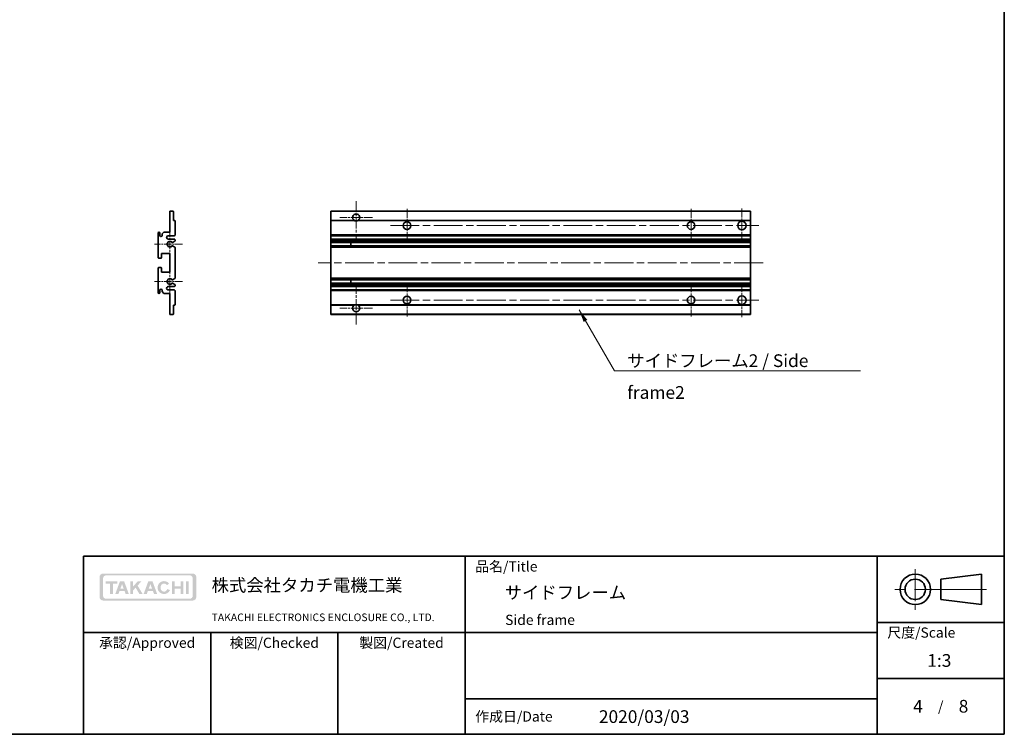
# Model space of a CAD drawing. Units: millimetres. Extents: x 0 to 9258, y 0 to 1124.
# Drawn here: x 4337 to 4918, y 0 to 422 of the extents above; entities that cross this region are included whole.
import ezdxf
from ezdxf.enums import TextEntityAlignment as Align

# ---------------------------------------------------------------- set-up
doc = ezdxf.new("R2010")
doc.units = ezdxf.units.MM
doc.header["$LTSCALE"] = 3
doc.linetypes.add('CHAIN', pattern=[0.35429999999999995, 0.2362, -0.0295, 0.0591, -0.0295])
for name, color, linetype, lineweight in [('Border (ISO)', 7, 'Continuous', 35), ('Center Mark (ISO)', 131, 'Continuous', 18), ('Centerline (ISO)', 131, 'Continuous', 18), ('Hatch (ISO)', 1, 'Continuous', 18), ('Symbol (ISO)', 7, 'Continuous', 18), ('Title (ISO)', 7, 'Continuous', 35), ('Visible (ISO)', 7, 'Continuous', 35), ('Visible Narrow (ISO)', 7, 'Continuous', 25)]:
    doc.layers.add(name, color=color, linetype=linetype, lineweight=lineweight)
doc.styles.add('Note Text (TK)', font='txt')
doc.styles.add('文字スタイル67', font='arial.ttf')
doc.dimstyles.new('Default - Method 1b (TK)$7', dxfattribs={"dimscale": 3, "dimtxt": 2.5, "dimasz": 2.5, "dimexe": 1, "dimexo": 1.499999999999999, "dimgap": 1, "dimtad": 1, "dimtoh": 1, "dimrnd": 1e-08, "dimdsep": 46, "dimtxsty": 'Note Text (TK)', "dimcen": 0.09, "dimdle": 5, "dimclrd": 100, "dimclre": 100, "dimclrt": 7, "dimadec": 1, "dimazin": 1, "dimtfac": 1, "dimtmove": 0, "dimatfit": 3, "dimfxl": 1, "dimtolj": 1, "dimlwd": -1, "dimlwe": -1, "dimarcsym": 0})

# ---------------------------------------------------------------- blocks, each defined once
blk = doc.blocks.new('図面枠 tk図枠')
at = {"layer": 'Border (ISO)'}
for p in [(405.4999999999999, 289), (14.50000000000001, 8.000000000000007)]:
    blk.add_line(p, (405.4999999999999, 8.000000000000007), dxfattribs=at)
blk = doc.blocks.new('表題欄 tk表題欄')
at = {"layer": 'Hatch (ISO)'}
h = blk.add_hatch(color=256, dxfattribs=at)
edge = h.paths.add_edge_path(flags=0)
edge.add_arc((95.57537688673352, 236.2990653650367), 0.5958259999999996, 269.9999999999897, 360)
edge.add_line((96.17120288673351, 236.2990653650368), (96.17120288673348, 239.7107813650365))
edge.add_arc((95.5753768867335, 239.7107813650366), 0.5958259999999996, 0, 90.0000000000068)
edge.add_line((95.57537688673342, 240.3066073650366), (79.13710888673356, 240.3066073650366))
edge.add_arc((79.13710888673353, 239.7107813650366), 0.5958259999999996, 89.99999999999744, 180)
edge.add_line((78.54128288673353, 239.7107813650365), (78.54128288673331, 236.2990653650368))
edge.add_arc((79.13710888673332, 236.2990653650365), 0.5958259999999996, 180, 270.0000000000231)
edge.add_line((79.13710888673356, 235.7032393650365), (95.57537688673342, 235.7032393650367))
edge = h.paths.add_edge_path()
edge.add_line((77.83935088673357, 239.9556413650366), (77.83935088673357, 236.0542053650368))
edge.add_arc((78.54128288673346, 236.0542053650367), 0.7019319999998935, 180, 270.0000000000087)
edge.add_line((78.54128288673357, 235.3522733650368), (96.17120288673352, 235.3522733650368))
edge.add_arc((96.17120288673351, 236.0542053650367), 0.7019319999998921, 270, 360)
edge.add_line((96.8731348867334, 236.0542053650368), (96.87313488673352, 239.9556413650366))
edge.add_arc((96.1712028867336, 239.9556413650367), 0.7019319999998921, 0, 90.00000000000873)
edge.add_line((96.17120288673348, 240.6575733650367), (78.54128288673357, 240.6575733650366))
edge.add_arc((78.54128288673357, 239.9556413650366), 0.7019319999999984, 90, 180)
for points in [[(79.07181288673355, 239.1476033650369), (79.07181288673355, 238.6578833650367), (79.92066088673353, 238.6578833650367), (79.92066088673353, 236.6581933650368), (80.50832488673353, 236.6581933650368), (80.50832488673353, 238.6578833650367), (81.35717288673355, 238.6578833650367), (81.35717288673355, 239.1476033650369)], [(85.68407849525303, 236.6581933650368), (84.9434673993943, 237.8918698287545), (84.41792288673358, 237.3246628822781), (84.41792288673358, 236.6581933650368), (83.89555488673355, 236.6581933650368), (83.89555488673355, 239.1476033650369), (84.41792288673358, 239.1476033650369), (84.41792288673358, 238.0993979968839), (85.38913556809511, 239.1476033650369), (86.10696490847272, 239.1476033650369), (85.31925422435492, 238.2974470774499), (86.30334488673353, 236.6581933650368)], [(92.09142939614459, 239.1476033650369), (92.09142939614459, 236.6581933650368), (92.60971639614465, 236.6581933650368), (92.60971639614465, 237.6580383650368), (93.76872039614462, 237.6580383650368), (93.76872039614462, 236.6581933650368), (94.28700739614459, 236.6581933650368), (94.28700739614459, 239.1476033650369), (93.76872039614462, 239.1476033650369), (93.76872039614462, 238.1477583650367), (92.60971639614465, 238.1477583650367), (92.60971639614465, 239.1476033650369)], [(94.84202339614467, 239.1476033650369), (94.84202339614467, 236.6581933650368), (95.36439139614473, 236.6581933650368), (95.36439139614473, 239.1476033650369)]]:
    blk.add_hatch(color=256, dxfattribs=at).paths.add_polyline_path(points)
h = blk.add_hatch(color=256, dxfattribs=at)
h.paths.add_polyline_path([(82.59020695886475, 237.7110913650368), (81.95242681460243, 237.7110913650368), (82.27131688673356, 238.5794973650367)], flags=0)
h.paths.add_polyline_path([(82.77903014574996, 237.1968853650368), (81.76360362771717, 237.1968853650368), (81.56578886050404, 236.6581933650368), (80.94907288673355, 236.6581933650368), (81.86321688673357, 239.1476033650369), (82.67941688673353, 239.1476033650369), (83.59356088673351, 236.6581933650368), (82.97684491296302, 236.6581933650368)])
h = blk.add_hatch(color=256, dxfattribs=at)
h.paths.add_polyline_path([(87.52707281460246, 237.7110913650368), (88.16485295886469, 237.7110913650368), (87.84596288673359, 238.5794973650367)], flags=0)
h.paths.add_polyline_path([(87.14043486050403, 236.6581933650368), (87.3382496277172, 237.1968853650368), (88.35367614574989, 237.1968853650368), (88.551490912963, 236.6581933650368), (89.16820688673343, 236.6581933650368), (88.25406288673352, 239.1476033650369), (87.43786288673356, 239.1476033650369), (86.52371888673358, 236.6581933650368)])
h = blk.add_hatch(color=256, dxfattribs=at)
edge = h.paths.add_edge_path()
edge.add_arc((90.52309888673334, 237.9028983650369), 1.273272000000011, 38.55054079078439, 336.5820184016556)
edge.add_line((91.69149139614446, 237.3968543650369), (91.17255542714857, 237.6216113977801))
edge.add_ellipse((90.52309888673352, 237.9028983650369), major_axis=(0, -0.7998759999999119), ratio=0.8673469387756529, start_angle=128.5505407907963, end_angle=426.582018401653, ccw=False)
edge.add_line((91.09381514418376, 238.3576891122095), (91.51887237036831, 238.6964075050431))
at = {"layer": 'Title (ISO)'}
for p, q in [((74.70882392282105, 244.052739026017), (255.7088239228211, 244.052739026017)), ((74.70882392282105, 209.052739026017), (74.70882392282105, 244.052739026017)), ((149.7088239228211, 244.052739026017), (149.7088239228211, 209.052739026017)), ((230.7088239228211, 244.052739026017), (230.7088239228211, 209.052739026017)), ((255.7088239228211, 244.052739026017), (255.7088239228211, 209.052739026017)), ((243.2088239228211, 239.552739026017), (251.2088239228211, 240.5527390260171)), ((251.2088239228211, 234.552739026017), (251.2088239228211, 240.5527390260171)), ((243.2088239228211, 239.552739026017), (243.2088239228211, 235.552739026017)), ((243.2088239228211, 235.552739026017), (251.2088239228211, 234.552739026017)), ((230.7088239228211, 231.052739026017), (255.7088239228211, 231.052739026017)), ((74.70882392282105, 229.052739026017), (230.7088239228211, 229.052739026017)), ((99.70882392282108, 229.052739026017), (99.70882392282108, 209.052739026017)), ((124.708823922821, 229.052739026017), (124.708823922821, 209.052739026017)), ((230.7088239228211, 220.052739026017), (255.7088239228211, 220.052739026017)), ((149.7088239228211, 216.052739026017), (230.7088239228211, 216.052739026017)), ((255.7088239228211, 209.052739026017), (74.70882392282105, 209.052739026017))]:
    blk.add_line(p, q, dxfattribs=at)
at = {"layer": 'Title (ISO)', "color": 4, "linetype": 'CHAIN', "lineweight": 18, "ltscale": 8.889559745788574}
blk.add_line((238.2088239228211, 241.552739026017), (238.2088239228211, 233.552739026017), dxfattribs=at)
at = {"layer": 'Title (ISO)', "color": 4, "linetype": 'CHAIN', "lineweight": 18, "ltscale": 20.00163269042969}
blk.add_line((252.2088239228211, 237.552739026017), (234.2088239228211, 237.552739026017), dxfattribs=at)
at = {"layer": 'Title (ISO)'}
for radius in [3, 2]:
    blk.add_circle((238.2088239228211, 237.552739026017), radius, dxfattribs=at)
at = {"layer": 'Title (ISO)', "color": 1, "char_height": 2.000000029802322, "line_spacing_factor": 1.5, "style": 'Note Text (TK)'}
for s, insert, attachment_point in [('\\fＭＳ Ｐゴシック|b0|i0;\\H2.0000;品名/Title', (151.708823922821, 242.052739026017), 4), ('\\fＭＳ Ｐゴシック|b0|i0;\\H2.0000;尺度/Scale', (232.7088239228211, 229.052739026017), 4), ('\\fＭＳ Ｐゴシック|b0|i0;\\H2.0000;承認/Approved', (87.20882392282108, 227.052739026017), 5), ('\\fＭＳ Ｐゴシック|b0|i0;\\H2.0000;検図/Checked', (112.208823922821, 227.052739026017), 5), ('\\fＭＳ Ｐゴシック|b0|i0;\\H2.0000;製図/Created', (137.2088239228211, 227.052739026017), 5), ('\\fＭＳ Ｐゴシック|b0|i0;\\H2.0000;作成日/Date', (151.708823922821, 212.552739026017), 4)]:
    blk.add_mtext(s, dxfattribs=dict(at, insert=insert, attachment_point=attachment_point))
at = {"layer": 'Title (ISO)', "color": 7, "line_spacing_factor": 1.5, "style": 'Note Text (TK)'}
for s, insert, char_height, attachment_point in [('株式会社タカチ電機工業', (99.87313488673345, 238.052739026017), 2.5, 4), ('\\fArial|b0|i0;\\H1.4986;TAKACHI ELECTRONICS ENCLOSURE CO., LTD.', (99.87313488673342, 232.052739026017), 1.49859994649887, 4), ('\\fＭＳ Ｐゴシック|b0|i0;\\H2.0000;/', (243.2088239228211, 214.552739026017), 2.000000029802322, 5)]:
    blk.add_mtext(s, dxfattribs=dict(at, insert=insert, char_height=char_height, attachment_point=attachment_point))
at = {"layer": 'Title (ISO)', "color": 7}
for tag, p, height, style in [('<品名>_001', (157.6235966500938, 235.7530231169261), 2.5, 'Note Text (TK)'), ('<Title>_001', (157.4932713957346, 230.5520568828656), 2.000000029802322, '文字スタイル67'), ('<ページ_No.>_001', (237.9488807410029, 213.302739026017), 2.5, 'Note Text (TK)'), ('<総ページ数>_001', (246.7997330137301, 213.302739026017), 2.5, 'Note Text (TK)'), ('作成日_001', (175.617914831912, 211.2814322078352), 2.5, 'Note Text (TK)')]:
    blk.add_attdef(tag, p, '', height=height, dxfattribs=dict(at, style=style))
at = {"layer": 'Title (ISO)', "color": 7, "style": 'Note Text (TK)'}
blk.add_attdef('<尺度>', text='', height=2.5, dxfattribs=at).set_placement((243.2088239228211, 223.5527390260171), align=Align.MIDDLE_CENTER)

msp = doc.modelspace()

# ---------------------------------------------------------------- linework, layer by layer
at = {"layer": 'Center Mark (ISO)', "linetype": 'CHAIN', "ltscale": 9.111801147460938}
for p, q in [((4535.255934607117, 314.4451157342), (4535.255934607117, 289.8451157342)), ((4535.255934607117, 266.3451157288521), (4535.255934607117, 241.7451157288521))]:
    msp.add_line(p, q, dxfattribs=at)
at = {"layer": 'Center Mark (ISO)', "linetype": 'CHAIN', "ltscale": 7.222748279571533}
for p, q in [((4565.255934607118, 309.8451157342), (4565.255934607118, 290.3451157342)), ((4732.755934607117, 309.8451157342), (4732.755934607117, 290.3451157342)), ((4565.255934607118, 265.8451157288521), (4565.255934607118, 246.3451157288521)), ((4732.755934607117, 265.8451157288521), (4732.755934607117, 246.3451157288521))]:
    msp.add_line(p, q, dxfattribs=at)
at = {"layer": 'Center Mark (ISO)', "linetype": 'CHAIN', "ltscale": 7.407949447631835}
for p, q in [((4762.755934607117, 310.0951157342), (4762.755934607117, 290.0951157342)), ((4762.755934607117, 266.0951157288522), (4762.755934607117, 246.0951157288521))]:
    msp.add_line(p, q, dxfattribs=at)
at = {"layer": 'Center Mark (ISO)', "linetype": 'CHAIN', "ltscale": 7.111627578735351}
for p, q in [((4544.855934607116, 304.8451157342), (4525.655934607116, 304.8451157342)), ((4544.855934607116, 251.3451157288521), (4525.655934607116, 251.3451157288521))]:
    msp.add_line(p, q, dxfattribs=at)
at = {"layer": 'Center Mark (ISO)', "linetype": 'CHAIN', "ltscale": 6.756782054901123}
for p, q in [((4425.435946838569, 298.2161157267528), (4425.435946838569, 279.9741157267529)), ((4425.435946866307, 276.2161157267409), (4425.435946866307, 257.974115726741))]:
    msp.add_line(p, q, dxfattribs=at)
at = {"layer": 'Center Mark (ISO)', "linetype": 'CHAIN', "ltscale": 6.156359672546386}
for p, q in [((4432.935946838568, 289.0951157267529), (4416.314946838569, 289.0951157267529)), ((4432.935946866307, 267.0951157267409), (4416.314946866306, 267.0951157267409))]:
    msp.add_line(p, q, dxfattribs=at)
at = {"layer": 'Centerline (ISO)', "linetype": 'CHAIN', "ltscale": 23.99096870422363}
for p, q in [((4555.505934607118, 300.0951157342), (4772.755934607118, 300.0951157342)), ((4775.255934607117, 278.0951157305235), (4512.755934607117, 278.0951157305235)), ((4555.505934607118, 256.0951157288521), (4772.755934607118, 256.0951157288521))]:
    msp.add_line(p, q, dxfattribs=at)
at = {"layer": 'Visible (ISO)'}
for p, q in [((4425.43594689204, 308.5951157288658), (4427.135946891449, 308.5951157342)), ((4425.435946892214, 308.2951157288845), (4425.43594689204, 308.5951157288658)), ((4425.435946892214, 296.0951157287455), (4425.435946892214, 308.2951157288845)), ((4427.43594689239, 308.2951157351413), (4427.435946908706, 303.0951157293188)), ((4520.255934607116, 308.2951157351413), (4520.255934607116, 308.5951157342)), ((4767.755934607117, 308.5951157342), (4520.255934607116, 308.5951157342)), ((4520.255934607116, 308.2951157351413), (4520.255934607116, 303.0951157293188)), ((4767.755934607117, 308.5951157342), (4767.755934607117, 308.2951157351413)), ((4767.755934607117, 303.0951157293188), (4767.755934607117, 308.2951157351413)), ((4427.435946908706, 303.0951157293188), (4428.13594682065, 303.0951157302141)), ((4428.435946821035, 302.7951157305977), (4428.435946831534, 294.5951157305824)), ((4520.255934607117, 302.7951157305977), (4520.255934607116, 303.0951157302141)), ((4534.095115936501, 303.0951157302141), (4520.255934607116, 303.0951157302141)), ((4520.255934607117, 302.7951157305977), (4520.255934607117, 294.5951157305824)), ((4767.755934607118, 303.0951157302141), (4536.416753277732, 303.0951157302141)), ((4767.755934607118, 303.0951157302141), (4767.755934607118, 302.7951157305977)), ((4767.755934607118, 294.5951157305824), (4767.755934607118, 302.7951157305977)), ((4418.435946864581, 281.3451157067868), (4418.435946819872, 295.5951157067886)), ((4419.435946819873, 295.5951157099263), (4419.435946824266, 294.1951157099321)), ((4420.785946821442, 295.0951157141694), (4421.785946818303, 296.0951157172925)), ((4420.785946824266, 294.1951157141679), (4420.785946821442, 295.0951157141694)), ((4421.785946818303, 296.0951157172925), (4425.435946892214, 296.0951157287455)), ((4427.93594683217, 294.095115729943), (4424.435946832171, 294.0951157254734)), ((4424.43594683473, 292.0951157254735), (4427.935946834729, 292.0951157299499)), ((4428.285946836234, 290.8251345619196), (4427.012714071564, 290.0900332803104)), ((4428.435946835368, 291.5951157305968), (4428.435946836021, 291.084942183206)), ((4520.255934607116, 294.095115729943), (4520.255934607117, 294.5951157305824)), ((4520.255934607114, 294.0951157254734), (4520.255934607114, 292.0951157254735)), ((4767.755934607117, 294.095115729943), (4520.255934607116, 294.095115729943)), ((4520.255934607117, 291.5951157305968), (4520.255934607116, 292.0951157299499)), ((4767.755934607117, 292.0951157299499), (4520.255934607116, 292.0951157299499)), ((4520.255934607117, 291.5951157305968), (4520.255934607117, 291.084942183206)), ((4520.255934607117, 290.8251345619196), (4520.255934607117, 291.084942183206)), ((4520.255934607117, 290.8251345619196), (4520.255934607116, 290.0900332803104)), ((4767.755934607118, 294.5951157305824), (4767.755934607117, 294.095115729943)), ((4767.755934607115, 292.0951157254735), (4767.755934607115, 294.0951157254734)), ((4767.755934607117, 292.0951157299499), (4767.755934607118, 291.5951157305968)), ((4767.755934607118, 291.084942183206), (4767.755934607118, 291.5951157305968)), ((4767.755934607118, 291.084942183206), (4767.755934607118, 290.8251345619196)), ((4767.755934607115, 290.0900332803104), (4767.755934607118, 290.8251345619196)), ((4427.009498524998, 288.10186426424), (4428.282827898208, 287.3868806101248)), ((4428.435946840759, 287.125297057774), (4428.435946863859, 269.0649344032732)), ((4520.255934607116, 290.0498409012902), (4520.255934607116, 290.0900332803104)), ((4767.755934607115, 290.0498409012902), (4520.255934607116, 290.0498409012902)), ((4520.255934607114, 288.140280711511), (4520.255934607114, 290.0498409012902)), ((4520.255934607116, 288.10186426424), (4520.255934607116, 288.1402807115109)), ((4767.755934607115, 288.140280711511), (4520.255934607116, 288.140280711511)), ((4520.255934607116, 288.10186426424), (4520.255934607117, 287.3868806101248)), ((4520.255934607117, 287.1252970577739), (4520.255934607117, 287.3868806101248)), ((4520.255934607117, 287.125297057774), (4520.255934607117, 269.0649344032732)), ((4532.055934607114, 290.0498409012902), (4532.055934607114, 288.140280711511)), ((4532.068552680114, 290.0498409012902), (4532.068552680114, 288.140280711511)), ((4767.755934607115, 290.0900332803104), (4767.755934607115, 290.0498409012902)), ((4767.755934607115, 288.140280711511), (4767.755934607115, 290.0498409012902)), ((4767.755934607115, 288.1402807115109), (4767.755934607115, 288.10186426424)), ((4767.755934607118, 287.3868806101248), (4767.755934607115, 288.10186426424)), ((4767.755934607118, 287.3868806101249), (4767.755934607118, 287.1252970577739)), ((4767.755934607118, 269.0649344032732), (4767.755934607118, 287.125297057774)), ((4420.13594686615, 280.8451157121237), (4418.935946866151, 280.8451157083585)), ((4420.435946857524, 283.5951157130685), (4420.435946865209, 281.145115713065)), ((4425.435946857524, 283.5951157287567), (4420.435946857524, 283.5951157130685)), ((4425.43594689204, 272.5951157287509), (4425.435946857524, 283.5951157287567)), ((4418.435946891599, 260.5951157290097), (4418.435946892123, 274.8451157290093)), ((4418.935946892142, 275.3451157289929), (4420.135946892141, 275.3451157289474)), ((4420.435946892133, 275.0451157289363), (4420.43594689204, 272.5951157289374)), ((4420.43594689204, 272.5951157289374), (4425.43594689204, 272.5951157287509)), ((4428.282827921633, 268.8033508505394), (4427.009498550225, 268.0883671932118)), ((4520.255934607117, 268.8033508505394), (4520.255934607117, 269.0649344032732)), ((4520.255934607117, 268.8033508505394), (4520.255934607116, 268.0883671932118)), ((4520.255934607116, 268.049950745576), (4520.255934607116, 268.0883671932118)), ((4520.255934607114, 266.1403905557978), (4520.255934607114, 268.049950745576)), ((4767.755934607115, 268.049950745576), (4520.255934607116, 268.049950745576)), ((4532.055934607114, 268.049950745576), (4532.055934607114, 266.1403905557977)), ((4532.068552680114, 268.049950745576), (4532.068552680114, 266.1403905557978)), ((4767.755934607118, 269.0649344032732), (4767.755934607118, 268.8033508505394)), ((4767.755934607115, 268.0883671932118), (4767.755934607118, 268.8033508505394)), ((4767.755934607115, 268.0883671932118), (4767.755934607115, 268.049950745576)), ((4767.755934607115, 266.1403905557978), (4767.755934607115, 268.049950745576)), ((4419.435946891652, 261.9951157289743), (4419.435946891598, 260.5951157289733)), ((4420.785946891617, 261.0951157289228), (4420.785946891651, 261.9951157289243)), ((4427.935946870551, 264.095115729846), (4424.435946870551, 264.095115725498)), ((4424.435946873034, 262.0951157254989), (4427.935946873034, 262.0951157298458)), ((4427.012714101809, 266.1001981771558), (4428.285946868338, 265.3650968987688)), ((4428.435946869295, 265.1052892778462), (4428.435946869929, 264.5951157304667)), ((4428.435946873787, 261.5951157304671), (4428.435946883973, 253.3951157304666)), ((4520.255934607116, 266.1001981771558), (4520.255934607116, 266.1403905557978)), ((4767.755934607115, 266.1403905557977), (4520.255934607116, 266.1403905557977)), ((4520.255934607116, 266.1001981771558), (4520.255934607117, 265.3650968987688)), ((4520.255934607117, 265.1052892778461), (4520.255934607117, 265.3650968987687)), ((4520.255934607117, 265.1052892778462), (4520.255934607117, 264.5951157304667)), ((4520.255934607116, 264.095115729846), (4520.255934607117, 264.5951157304667)), ((4520.255934607114, 264.0951157254988), (4520.255934607114, 262.0951157254989)), ((4767.755934607117, 264.095115729846), (4520.255934607116, 264.095115729846)), ((4520.255934607117, 261.595115730467), (4520.255934607116, 262.0951157298458)), ((4767.755934607117, 262.0951157298458), (4520.255934607116, 262.0951157298458)), ((4520.255934607117, 261.5951157304671), (4520.255934607117, 253.3951157304666)), ((4767.755934607115, 266.1403905557978), (4767.755934607115, 266.1001981771558)), ((4767.755934607118, 265.3650968987688), (4767.755934607115, 266.1001981771558)), ((4767.755934607118, 265.3650968987687), (4767.755934607118, 265.1052892778461)), ((4767.755934607118, 264.5951157304667), (4767.755934607118, 265.1052892778462)), ((4767.755934607118, 264.5951157304667), (4767.755934607117, 264.095115729846)), ((4767.755934607115, 262.0951157254989), (4767.755934607115, 264.0951157254988)), ((4767.755934607117, 262.0951157298458), (4767.755934607118, 261.5951157304671)), ((4767.755934607118, 253.3951157304666), (4767.755934607118, 261.5951157304671)), ((4421.78594689158, 260.0951157288874), (4420.785946891617, 261.0951157289228)), ((4425.435946891551, 260.0951157287532), (4421.78594689158, 260.0951157288874)), ((4425.435946891099, 247.8951157288891), (4425.435946891551, 260.0951157287532)), ((4427.435946883439, 253.0951157292251), (4427.435946890153, 247.8951157293117)), ((4428.135946884345, 253.0951157300942), (4427.435946883439, 253.0951157292251)), ((4520.255934607116, 253.0951157300942), (4520.255934607117, 253.3951157304665)), ((4520.255934607116, 253.0951157292251), (4520.255934607116, 247.8951157293117)), ((4534.095115932365, 253.0951157300942), (4520.255934607116, 253.0951157300942)), ((4767.755934607118, 253.0951157300942), (4536.416753281868, 253.0951157300942)), ((4767.755934607118, 253.3951157304666), (4767.755934607118, 253.0951157300942)), ((4767.755934607117, 247.8951157293117), (4767.755934607117, 253.0951157292251)), ((4425.435946892041, 247.5951157235179), (4425.435946891099, 247.8951157288891)), ((4427.135946891094, 247.5951157288521), (4425.435946892041, 247.5951157235179)), ((4520.255934607116, 247.5951157288521), (4520.255934607116, 247.8951157293117)), ((4767.755934607117, 247.5951157288521), (4520.255934607116, 247.5951157288521)), ((4767.755934607117, 247.8951157293117), (4767.755934607117, 247.5951157288521))]:
    msp.add_line(p, q, dxfattribs=at)
for centre, radius in [((4565.255934607118, 300.0951157342), 2.25), ((4732.755934607117, 300.0951157342), 2.25), ((4762.755934607117, 300.0951157342), 2.5), ((4565.255934607118, 256.0951157288521), 2.25), ((4732.755934607117, 256.0951157288521), 2.25), ((4762.755934607117, 256.0951157288521), 2.5)]:
    msp.add_circle(centre, radius, dxfattribs=at)
for centre, radius, start, end in [((4427.13594689239, 308.2951157342), 0.3000000000000114, 0, 90.0000001797802), ((4428.135946821035, 302.795115730214), 0.3000000000000114, 0, 90.00000007350145), ((4535.255934607117, 304.8451157342), 2.099999999999996, 303.557309520975, 236.4426904789945), ((4535.255934607117, 304.8451157342), 2.100000000000004, 257.4720950132402, 282.5279049867599), ((4418.935946819874, 295.5951157083501), 0.4999999999999727, 0, 180), ((4420.110946824016, 294.2748032120509), 0.6796875000000561, 186.7329215067121, 353.2670788528411), ((4424.435946833451, 293.0951157254734), 0.999999999999943, 90.0000000733451, 270.0000000733451), ((4425.435946838569, 289.0951157267529), 1.620999999999999, 37.72838899020332, 322.2671999035385), ((4425.435946838566, 289.0951157267529), 1.599999999999965, 41.32898767156651, 318.6666012195141), ((4427.935946831534, 294.5951157299429), 0.4999999999999722, 270.0000000730325, 0), ((4427.935946835368, 291.5951157299499), 0.4999999999999716, 0, 90.00000007326695), ((4428.135946836021, 291.0849421829314), 0.3000000000000119, 300.0000000472047, 0), ((4426.862617467874, 287.8402807115109), 0.3000000000000108, 60.68547432648241, 118.8302705356923), ((4426.862714071296, 290.3498409012902), 0.3000000000000122, 241.1653183580553, 300.0000000594194), ((4428.13594684076, 287.1252970575784), 0.3000000000000127, 0, 60.68547425524482), ((4418.935946864581, 281.3451157083585), 0.4999999999999716, 180, 270.0000001799105), ((4420.135946865209, 281.1451157121238), 0.3000000000000114, 270.0000001797802, 0), ((4418.935946892123, 274.8451157289931), 0.4999999999999727, 89.9999999977853, 180), ((4420.135946892131, 275.0451157289454), 0.3000000000000091, 0, 89.99999999781136), ((4425.435946866307, 267.0951157267409), 1.620999999999999, 37.73280024075266, 322.2716111541384), ((4425.435946866303, 267.0951157267409), 1.599999999999965, 41.33339892487128, 318.6710124725593), ((4426.862617492452, 268.349950745576), 0.3000000000000318, 241.1697296086136, 299.3145258158437), ((4428.135946863859, 269.0649344029031), 0.3000000000000041, 299.314525815993, 0), ((4420.110946891648, 261.9154282289484), 0.679687500000056, 6.732921324805961, 173.2670786709427), ((4424.435946871792, 263.0951157254989), 0.999999999999943, 90.00000007118254, 270.0000000711826), ((4426.862714102195, 265.8403905557978), 0.2999999999999934, 60.00000008505291, 118.8346817862862), ((4427.93594686993, 264.5951157298459), 0.499999999999971, 270.0000000711826, 0), ((4427.935946873787, 261.5951157298458), 0.4999999999999716, 0, 90.00000008632055), ((4428.135946869296, 265.1052892770799), 0.3000000000000006, 0, 60.00000021144309), ((4418.9359468916, 260.5951157289915), 0.4999999999999716, 180, 0), ((4428.135946883973, 253.3951157300943), 0.3000000000000141, 270.0000000711043, 0), ((4535.255934607117, 251.3451157288521), 2.099999999999996, 123.5573097435264, 56.44269025650402), ((4535.255934607117, 251.3451157288522), 2.099999999999959, 77.47209476320262, 102.5279052367974), ((4427.135946891099, 247.8951157288521), 0.3000000000000005, 269.9999999989318, 0)]:
    msp.add_arc(centre, radius, start, end, dxfattribs=at)
for points, knots in [([(4534.800412944371, 302.7951157305977), (4534.691439584626, 302.8193302310556), (4534.585882475817, 302.8522637066324), (4534.413191670686, 302.9198298363027), (4534.32389248025, 302.9617130793588), (4534.225821560964, 303.0147966762458), (4534.191691069024, 303.03452678354), (4534.147101017995, 303.0615744268099), (4534.128329582758, 303.0734647363012), (4534.10229668958, 303.0903052421564), (4534.095115936501, 303.0951157302141), (4534.095115936501, 303.0951157302141)], [-0.0853709186761008, -0.0853709186761008, -0.0853709186761008, -0.0853709186761008, -0.0545116259858713, -0.0545116259858713, -0.0293355352933504, -0.0293355352933504, -0.0179856968462069, -0.0179856968462069, -0.0089928484231034, -0.0089928484231034, 0, 0, 0, 0]), ([(4536.416753277732, 303.0951157302141), (4536.416753277732, 303.0951157302141), (4536.409572524654, 303.0903052421564), (4536.383539631476, 303.0734647363012), (4536.364768196238, 303.0615744268099), (4536.320178145209, 303.03452678354), (4536.286047653272, 303.0147966762458), (4536.187976733984, 302.9617130793588), (4536.098677543548, 302.9198298363027), (4535.925986738417, 302.8522637066324), (4535.820429629607, 302.8193302310556), (4535.711456269862, 302.7951157305977)], [-0.2570614372807465, -0.2570614372807465, -0.2570614372807465, -0.2570614372807465, -0.248068588857643, -0.248068588857643, -0.2390757404345396, -0.2390757404345396, -0.2277259019873961, -0.2277259019873961, -0.2025498112948751, -0.2025498112948751, -0.1716905186046457, -0.1716905186046457, -0.1716905186046457, -0.1716905186046457]), ([(4426.717952494579, 288.1030963227335), (4426.717770735572, 288.1029962747884), (4426.717589058096, 288.102896026027), (4426.687198805803, 288.0860856708919), (4426.659396379621, 288.0634737518199), (4426.637353684297, 288.0384125560228)], [0.1421941886257877, 0.1421941886257877, 0.1421941886257877, 0.1421941886257877, 0.1422543787918179, 0.1422543787918179, 0.1522671184606205, 0.1522671184606205, 0.1522671184606205, 0.1522671184606205]), ([(4426.637435034545, 290.1517264000474), (4426.659475800385, 290.1266635072944), (4426.687276485631, 290.1040494478271), (4426.717665443633, 290.0872367530471), (4426.71784711339, 290.087136490299), (4426.718028864693, 290.0870364283609)], [0.1522671184606205, 0.1522671184606205, 0.1522671184606205, 0.1522671184606205, 0.1622798581294231, 0.1622798581294231, 0.1623400482954537, 0.1623400482954537, 0.1623400482954537, 0.1623400482954537]), ([(4426.637353709372, 268.1518189004968), (4426.659396404761, 268.1267577047552), (4426.687198830999, 268.1041457857532), (4426.717589083335, 268.0873354306947), (4426.71777076081, 268.0872351819337), (4426.717952519817, 268.0871351339892)], [0.1522671184606214, 0.1522671184606214, 0.1522671184606214, 0.1522671184606214, 0.1622798581294239, 0.1622798581294239, 0.1623400482954546, 0.1623400482954546, 0.1623400482954546, 0.1623400482954546]), ([(4426.718028894931, 266.1031950283625), (4426.717847143627, 266.1030949664241), (4426.71766547387, 266.1029947036754), (4426.687276515909, 266.0861820088189), (4426.659475830722, 266.0635679492816), (4426.637435064945, 266.038505056473)], [0.1421941886257881, 0.1421941886257881, 0.1421941886257881, 0.1421941886257881, 0.1422543787918187, 0.1422543787918187, 0.1522671184606213, 0.1522671184606213, 0.1522671184606213, 0.1522671184606213]), ([(4534.095115932365, 253.0951157300942), (4534.095115932365, 253.0951157300942), (4534.102296685458, 253.0999262181868), (4534.128329578698, 253.1167667241676), (4534.147101013983, 253.1286570337492), (4534.191691065123, 253.1557046772203), (4534.225821557138, 253.1754347846563), (4534.323892476645, 253.2285183819193), (4534.413191667279, 253.2704016252695), (4534.585882470945, 253.337967754694), (4534.691439577698, 253.3709012299579), (4534.800412935426, 253.3951157304666)], [-0.2570614382826102, -0.2570614382826102, -0.2570614382826102, -0.2570614382826102, -0.2480685898266731, -0.2480685898266731, -0.2390757413707361, -0.2390757413707361, -0.227725902888887, -0.227725902888887, -0.2025498121255945, -0.2025498121255945, -0.1716905199565882, -0.1716905199565882, -0.1716905199565882, -0.1716905199565882]), ([(4535.711456278808, 253.3951157304666), (4535.820429636536, 253.3709012299579), (4535.92598674329, 253.337967754694), (4536.098677546955, 253.2704016252695), (4536.18797673759, 253.2285183819193), (4536.286047657095, 253.1754347846563), (4536.320178149111, 253.1557046772203), (4536.364768200252, 253.1286570337492), (4536.383539635536, 253.1167667241676), (4536.409572528776, 253.0999262181868), (4536.416753281868, 253.0951157300942), (4536.416753281868, 253.0951157300942)], [-0.085370918326022, -0.085370918326022, -0.085370918326022, -0.085370918326022, -0.0545116261570157, -0.0545116261570157, -0.0293355353937232, -0.0293355353937232, -0.0179856969118741, -0.0179856969118741, -0.0089928484559371, -0.0089928484559371, 0, 0, 0, 0])]:
    msp.add_open_spline(points, degree=3, knots=knots, dxfattribs=at)
at = {"layer": 'Visible Narrow (ISO)'}
for p, q in [((4767.755934607117, 308.2951157351413), (4520.255934607116, 308.2951157351413)), ((4534.800412944371, 302.7951157305977), (4520.255934607117, 302.7951157305977)), ((4767.755934607118, 302.7951157305977), (4535.711456269862, 302.7951157305977)), ((4767.755934607118, 294.5951157305824), (4520.255934607117, 294.5951157305824)), ((4767.755934607118, 291.5951157305968), (4520.255934607117, 291.5951157305968)), ((4767.755934607118, 291.084942183206), (4520.255934607117, 291.084942183206)), ((4767.755934607118, 290.8251345619196), (4520.255934607117, 290.8251345619196)), ((4767.755934607115, 290.0900332803104), (4520.255934607116, 290.0900332803104)), ((4767.755934607115, 288.10186426424), (4520.255934607116, 288.10186426424)), ((4767.755934607118, 287.3868806101248), (4520.255934607117, 287.3868806101248)), ((4767.755934607118, 287.125297057774), (4520.255934607117, 287.125297057774)), ((4767.755934607118, 269.0649344032732), (4520.255934607117, 269.0649344032732)), ((4767.755934607118, 268.8033508505394), (4520.255934607117, 268.8033508505394)), ((4767.755934607115, 268.0883671932118), (4520.255934607116, 268.0883671932118)), ((4767.755934607115, 266.1001981771558), (4520.255934607116, 266.1001981771558)), ((4767.755934607118, 265.3650968987688), (4520.255934607117, 265.3650968987688)), ((4767.755934607118, 265.1052892778462), (4520.255934607117, 265.1052892778462)), ((4767.755934607118, 264.5951157304667), (4520.255934607117, 264.5951157304667)), ((4767.755934607118, 261.5951157304671), (4520.255934607117, 261.5951157304671)), ((4534.800412935426, 253.3951157304666), (4520.255934607117, 253.3951157304666)), ((4767.755934607118, 253.3951157304666), (4535.711456278808, 253.3951157304666)), ((4767.755934607117, 247.8951157293117), (4520.255934607116, 247.8951157293117))]:
    msp.add_line(p, q, dxfattribs=at)

# ---------------------------------------------------------------- block references
at = {"xscale": 3, "yscale": 3, "zscale": 3}
msp.add_blockref('図面枠 tk図枠', (3701, -23.99999999999991), dxfattribs=at)
ref = msp.add_blockref('表題欄 tk表題欄', (4150.373528231536, -627.1582170780509), dxfattribs=dict(xscale=3, yscale=3, zscale=3))
ref.add_attrib('<品名>_001', 'サイドフレーム', (4622.860795454545, 79.86647727272741), dxfattribs={"layer": 'Title (ISO)', "color": 7, "height": 7.5, "style": 'Note Text (TK)'})
ref.add_attrib('<尺度>_001', '1:3', (4872.086595404937, 39.80115961800839), dxfattribs={"layer": 'Title (ISO)', "color": 7, "height": 7.5, "style": 'Note Text (TK)'})
ref.add_attrib('作成日_001', '2020/03/03', (4678.403478854025, 6.688637526355114), dxfattribs={"layer": 'Title (ISO)', "color": 7, "height": 7.5, "style": 'Note Text (TK)'})
ref.add_attrib('<Title>_001', 'Side frame', (4623.123465205849, 64.49999995529663), dxfattribs={"layer": 'Title (ISO)', "color": 7, "height": 6.000000089406967, "style": '文字スタイル67'})
ref.add_attrib('<ページ_No.>_001', '4', (4863.751885541981, 12.75000000000013), dxfattribs={"layer": 'Title (ISO)', "color": 7, "height": 7.5, "style": 'Note Text (TK)'})
ref.add_attrib('<総ページ数>_001', '8', (4890.604365620736, 12.79860163710791), dxfattribs={"layer": 'Title (ISO)', "color": 7, "height": 7.5, "style": 'Note Text (TK)'})

# ---------------------------------------------------------------- texts
at = {"layer": 'Symbol (ISO)', "color": 7, "insert": (4695.139570808339, 224.123362576095), "char_height": 7.5, "width": 142.7192974090576, "attachment_point": 1, "line_spacing_factor": 1.5, "style": 'Note Text (TK)'}
msp.add_mtext('{\\fＭＳ Ｐゴシック|b0|i0;サイドフレーム2 / Side frame2}', dxfattribs=at)

# ---------------------------------------------------------------- leaders
at = {"layer": 'Symbol (ISO)', "color": 100, "annotation_type": 0, "has_hookline": 1, "hookline_direction": 0, "text_width": 137.4715909090909}
msp.add_leader([(4666.735039369414, 250.331073136717), (4687.639570808339, 214.4024693397099), (4695.139570808339, 214.4024693397099)], dimstyle='Default - Method 1b (TK)$7', override={"dimscale": 0, "dimtxt": 7.5, "dimasz": 7.5, "dimgap": 0, "dimtad": 1}, dxfattribs=at)

doc.saveas('drawing.dxf')
